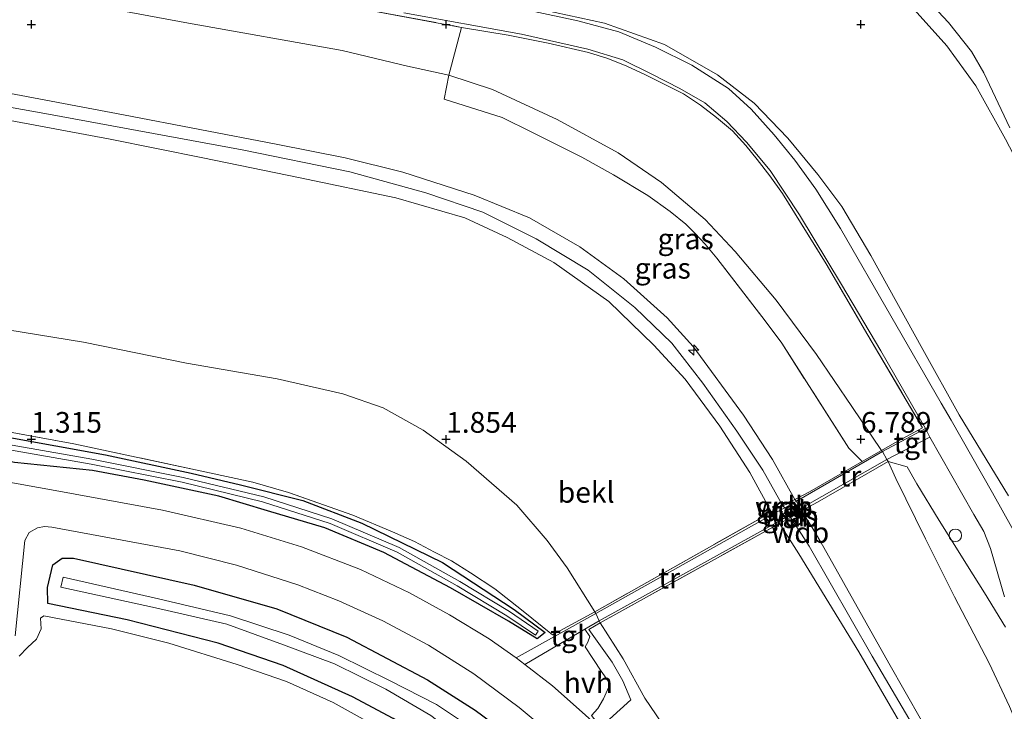
# Model space of a CAD drawing. Units: metres. Extents: x 30000 to 40000, y 375000 to 381250.
# Drawn here: x 36549 to 36667, y 377067 to 377151 of the extents above; entities that cross this region are included whole.
import ezdxf
from ezdxf.enums import TextEntityAlignment as Align

# ---------------------------------------------------------------- set-up
doc = ezdxf.new("R2010")
doc.units = ezdxf.units.M
doc.linetypes.add('IE-TERREINAFSCHEIDING', pattern=[10, 8, -2])
doc.layers.get('0').update_dxf_attribs({"lineweight": 25})
for name, color, linetype, lineweight in [('B-ME-AL-OVERIG-S-B1', 7, 'Continuous', 18), ('B-ME-GW-KRUINLIJN-L-B1', 93, 'Continuous', 18), ('B-ME-GW-TEENLIJN-L-B1', 93, 'Continuous', 18), ('B-ME-IE-GRASLAND-GV-B6', 93, 'Continuous', 18), ('B-ME-IE-GRONDWERKLIJN-GROND_INGERICHT-GV-B6', 253, 'Continuous', 18), ('B-ME-IE-GRONDWERKLIJN-GROND_NIETINGERICHT-GV-B6', 253, 'Continuous', 18), ('B-ME-IE-INRICHTINGSELEMENT-S-B1', 253, 'Continuous', 18), ('B-ME-IE-TERREINAFSCHEIDING-DOORGANG-L-B1', 8, 'IE-TERREINAFSCHEIDING-KUNSTMATIG-OPEN', 18), ('B-ME-IE-TERREINAFSCHEIDING-RASTERHEKWERK-L-B1', 8, 'IE-TERREINAFSCHEIDING', 18), ('B-ME-OB-BEKLEDING-GV-B6', 253, 'Continuous', 18), ('B-ME-OG-BEBOUWING-GV-B6', 173, 'Continuous', 18), ('B-ME-OG-WATER-GV-B6', 153, 'Continuous', 18), ('B-ME-VH-VERH_SOORT-BITUMEN-GV-B6', 8, 'IE-TERREINAFSCHEIDING-NATUURLIJK-HOUTWAL', 18), ('B-ME-VH-VERH_SOORT-HALF_VERHARDING-GV-B6', 8, 'IE-TERREINAFSCHEIDING-NATUURLIJK-HOUTWAL', 18), ('B-ME-VH-VERH_SOORT-TEGELS-GV-B6', 8, 'Continuous', 18)]:
    doc.layers.add(name, color=color, linetype=linetype, lineweight=lineweight)
doc.layers.add('B-ME-GW-HOOGTEPUNT-S-B1', color=10, linetype='Continuous')
doc.layers.add('B-ME-GW-INSTEEKWATERGANG-L-B1', color=10, linetype='Continuous')
doc.styles.add('NLCS-ISO', font='NLCS-ISO.TTF')
doc.linetypes.add('IE-TERREINAFSCHEIDING-KUNSTMATIG-OPEN', pattern='A,7,-1.5,[67,NLCS.SHX,S=0.75,R=0,X=0,Y=0],-1.5', length=10)
doc.linetypes.add('IE-TERREINAFSCHEIDING-NATUURLIJK-HOUTWAL', pattern='A,7,-1.5,[67,NLCS.SHX,S=0.75,R=45,X=0,Y=0],-1.5,7,-1.5,[70,NLCS.SHX,S=0.75,R=0,X=0,Y=0],-1.5', length=20)

# ---------------------------------------------------------------- blocks, each defined once
blk = doc.blocks.new('hecto')
for p, q in [((0, 0.625), (-0.625, 0)), ((0, -0.625), (0, 0.625)), ((-0.625, 0), (0.625, 0)), ((0.625, 0), (0, -0.625))]:
    blk.add_line(p, q)
blk = doc.blocks.new('hoogtepunt')
for p, q in [((-0.5, 0), (0.5, 0)), ((0, 0.5), (0, -0.5))]:
    blk.add_line(p, q)
blk = doc.blocks.new('dtb')
blk.add_circle((0, 0), 0.75)

msp = doc.modelspace()

# ---------------------------------------------------------------- linework, layer by layer
at = {"layer": 'B-ME-GW-INSTEEKWATERGANG-L-B1'}
for points in [[(36380.975, 377130.658, 1.547), (36406.258, 377125.906, 1.535), (36430.639, 377121.555, 1.507), (36447.029, 377118.649, 1.491), (36470.794, 377114.195, 1.487), (36489.435, 377110.834, 1.487), (36509.804, 377106.91, 1.527), (36529.824, 377103.385, 1.507), (36558.935, 377098.141, 1.495), (36569.269, 377095.921, 1.515), (36575.208, 377094.506, 1.551), (36582.742, 377092.626, 1.551), (36589.833, 377089.864, 1.554), (36599.578, 377085.157, 1.558), (36608.194, 377079.468, 1.551), (36611.942, 377076.712, 1.638), (36610.973, 377075.921, 1.658)], [(36610.973, 377075.921, 1.658), (36607.533, 377078.057, 1.59), (36600.514, 377082.086, 1.606), (36592.512, 377086.356, 1.61), (36585.375, 377089.308, 1.654), (36578.459, 377091.359, 1.67), (36572.587, 377093.138, 1.674), (36563.584, 377095.068, 1.646), (36557.375, 377096.246, 1.578), (36547.95, 377097.178, 1.59), (36532.752, 377100.1, 1.558), (36519.405, 377102.378, 1.515), (36500.259, 377105.8, 1.499), (36487.411, 377108.212, 1.475), (36474.974, 377110.589, 1.499), (36461.007, 377113.101, 1.495), (36443.778, 377116.136, 1.487), (36428.69, 377119.223, 1.495), (36411.943, 377122.364, 1.487), (36396.309, 377125.059, 1.507)], [(36609.774, 377054.029, 1.551), (36604.097, 377058.957, 1.535), (36598.808, 377062.964, 1.59), (36593.639, 377066.355, 1.642), (36588.717, 377068.934, 1.75), (36580.346, 377072.737, 1.774), (36572.504, 377075.433, 1.802), (36561.54, 377078.234, 1.702), (36551.982, 377080.208, 1.63), (36551.943, 377082.136, 1.515), (36552.585, 377084.872, 1.383), (36553.701, 377085.662, 1.347), (36555.061, 377085.648, 1.347), (36569.648, 377082.395, 1.363), (36579.614, 377079.544, 1.351), (36588.029, 377076.134, 1.319), (36597.739, 377071.01, 1.315), (36603.514, 377067.324, 1.307), (36608.763, 377063.443, 1.287), (36612.442, 377059.935, 1.343), (36615.068, 377057.299, 1.295)]]:
    msp.add_polyline3d(points, dxfattribs=at)
at = {"layer": 'B-ME-GW-KRUINLIJN-L-B1'}
for p, q in [((36642.057, 377092.742, 10.617), (36642.259, 377092.533, 10.666)), ((36639.25, 377091.22, 10.618), (36639.459, 377091.023, 10.706)), ((36640.614, 377091.966, 10.694), (36640.826, 377091.735, 10.746)), ((36642.691, 377091.63, 10.738), (36642.865, 377091.364, 10.724)), ((36640.067, 377090.065, 10.698), (36640.209, 377089.844, 10.694)), ((36640.209, 377089.844, 10.694), (36642.545, 377086.205, 10.639)), ((36641.353, 377090.832, 10.717), (36641.529, 377090.566, 10.718))]:
    msp.add_line(p, q, dxfattribs=at)
for points in [[(36304.473, 377208.734, 5.985), (36323.029, 377205.357, 6.03), (36352.57, 377199.749, 6.034), (36379.549, 377194.953, 6.026), (36404.889, 377190.328, 6.022), (36430.31, 377185.561, 6.018), (36457.522, 377180.676, 6.014), (36486.952, 377175.231, 5.998), (36521.837, 377169.064, 5.958), (36551.017, 377163.991, 5.906), (36581.926, 377158.066, 5.902), (36604.086, 377153.704, 5.902), (36609.151, 377152.517, 5.902), (36611.662, 377151.76, 5.93), (36619.093, 377150.175, 5.942), (36626.331, 377147.597, 5.946), (36632.722, 377143.934, 5.942), (36637.145, 377140.524, 5.922), (36641.192, 377136.288, 5.902), (36644.833, 377131.919, 5.87), (36647.711, 377128.051, 5.866), (36651.197, 377122.149, 5.858), (36657.459, 377110.825, 5.89), (36661.84, 377102.924, 5.858)], [(36396.125, 377168.886, 10.734), (36411.959, 377166.114, 10.758), (36428.655, 377162.974, 10.742), (36439.504, 377161.421, 10.734), (36454.152, 377158.461, 10.722), (36469.935, 377155.627, 10.702), (36487.481, 377152.368, 10.714), (36504.527, 377149.478, 10.714), (36519.083, 377146.802, 10.706), (36533.552, 377144.144, 10.746), (36542.992, 377142.522, 10.746), (36561.1, 377139.117, 10.706), (36579.51, 377135.583, 10.722), (36587.837, 377133.906, 10.722), (36594.78, 377132.192, 10.714), (36603.404, 377129.417, 10.71), (36610.037, 377126.69, 10.686), (36616.122, 377123.196, 10.682), (36621.441, 377119.357, 10.682), (36626.673, 377114.638, 10.682), (36629.794, 377111.177, 10.682), (36635.874, 377102.922, 10.674), (36639.347, 377097.549, 10.63), (36642.057, 377092.742, 10.617)], [(36394.342, 377167.735, 10.795), (36410.531, 377164.818, 10.811), (36427.573, 377161.774, 10.819), (36444.754, 377158.678, 10.823), (36463.582, 377155.042, 10.815), (36484.647, 377151.197, 10.795), (36506.358, 377147.468, 10.791), (36526.698, 377143.717, 10.799), (36552.053, 377139.182, 10.799), (36575.428, 377134.889, 10.807), (36588.411, 377132.223, 10.799), (36597.558, 377129.705, 10.799), (36604.414, 377127.383, 10.795), (36610.842, 377124.176, 10.759), (36617.139, 377120.362, 10.799), (36622.754, 377115.869, 10.799), (36627.234, 377111.575, 10.803), (36630.963, 377106.761, 10.771), (36635.044, 377100.96, 10.759), (36638.187, 377096.254, 10.751), (36640.614, 377091.966, 10.694)], [(36473.01, 377151.732, 10.695), (36489.271, 377148.589, 10.655), (36506.867, 377145.873, 10.679), (36522.215, 377142.852, 10.719), (36534.712, 377140.687, 10.735), (36545.036, 377138.874, 10.715), (36559.482, 377136.189, 10.715), (36570.682, 377133.939, 10.707), (36582.419, 377131.522, 10.703), (36593.942, 377129.092, 10.687), (36602.246, 377126.678, 10.675), (36607.358, 377124.317, 10.679), (36612.978, 377121.29, 10.711), (36619.621, 377116.619, 10.747), (36625.03, 377111.353, 10.771), (36628.826, 377107.239, 10.751), (36633.02, 377101.563, 10.711), (36636.637, 377096.008, 10.667), (36639.25, 377091.22, 10.618)], [(36661.84, 377102.924, 5.858), (36667.802, 377093.162, 5.83)], [(36642.865, 377091.364, 10.724), (36644.027, 377089.581, 10.634), (36645.191, 377087.579, 10.598)], [(36641.529, 377090.566, 10.718), (36642.849, 377088.566, 10.719), (36643.763, 377087.131, 10.719)], [(36678.954, 377030.173, 9.643), (36678.026, 377030.855, 9.735), (36675.909, 377033.999, 9.904), (36672.408, 377039.707, 9.977), (36668.043, 377047.149, 10.097), (36664.118, 377054.186, 10.198), (36659.273, 377062.659, 10.262), (36653.365, 377073.024, 10.379), (36645.191, 377087.579, 10.598)], [(36643.763, 377087.131, 10.719), (36651.368, 377073.843, 10.451), (36660.712, 377057.928, 10.278), (36670.014, 377041.631, 10.029), (36677.289, 377029.662, 9.804), (36679.743, 377025.677, 9.808)], [(36642.545, 377086.205, 10.639), (36649.749, 377074.362, 10.528), (36659.468, 377057.608, 10.335), (36666.376, 377045.694, 10.133), (36673.009, 377034.144, 9.9), (36677.612, 377026.295, 9.788), (36680.285, 377022.01, 9.784), (36682.885, 377016.518, 9.53), (36685.933, 377009.025, 8.951), (36689.3, 377000.454, 8.279), (36693.561, 376989.841, 7.523), (36698.471, 376976.905, 6.437), (36703.983, 376963.009, 5.408), (36709.365, 376949.663, 4.366), (36714.293, 376937.04, 3.513), (36717.852, 376928.15, 2.697), (36720.804, 376921.093, 2.166), (36722.086, 376917.374, 1.88), (36723.416, 376912.965, 1.502)]]:
    msp.add_polyline3d(points, dxfattribs=at)
at = {"layer": 'B-ME-GW-TEENLIJN-L-B1'}
for p, q in [((36652.476, 377098.663, 6.473), (36652.599, 377098.51, 6.425)), ((36653.132, 377097.575, 6.425), (36653.311, 377097.334, 6.39)), ((36653.311, 377097.334, 6.39), (36654.201, 377095.282, 6.45)), ((36617.923, 377079.205, 1.673), (36618.065, 377079.01, 1.609)), ((36618.451, 377078.097, 1.593), (36618.564, 377077.877, 1.596))]:
    msp.add_line(p, q, dxfattribs=at)
for points in [[(36300.772, 377198.816, 6.631), (36319.267, 377195.429, 6.68), (36337.204, 377192.571, 6.68), (36356.105, 377189.281, 6.684), (36373.71, 377186.017, 6.672), (36391.679, 377182.805, 6.672), (36407.79, 377179.854, 6.668), (36423.473, 377177.118, 6.66), (36441.19, 377173.306, 6.668), (36457.975, 377170.383, 6.672), (36474.255, 377167.343, 6.668), (36490.207, 377164.951, 6.648), (36505.017, 377162.291, 6.64), (36518.289, 377159.765, 6.624), (36533.984, 377156.643, 6.624), (36551.341, 377153.444, 6.604), (36568.946, 377150.174, 6.596), (36587.481, 377146.869, 6.596), (36595.333, 377144.966, 6.596), (36600.325, 377143.901, 6.652)], [(36656.445, 377151.788, -0.294), (36660.364, 377147.44, -0.342), (36663.882, 377142.595, -0.354), (36667.428, 377136.185, -0.442), (36672.676, 377126.15, -0.418), (36677.705, 377116.987, -0.366)], [(36600.325, 377143.901, 6.652), (36605.61, 377142.141, 6.64), (36613.396, 377138.545, 6.616), (36620.758, 377134.531, 6.608), (36625.978, 377130.959, 6.636), (36631.252, 377126.478, 6.628), (36634.842, 377122.619, 6.632), (36639.803, 377116.748, 6.624), (36644.642, 377110.197, 6.564), (36648.923, 377103.941, 6.54), (36652.476, 377098.663, 6.473)], [(36392.501, 377141.661, 2.097), (36407.176, 377139.327, 2.089), (36422.187, 377136.597, 2.089), (36437.095, 377133.833, 2.065), (36455.478, 377130.405, 2.053), (36468.002, 377128.205, 2.041), (36486.923, 377124.928, 2.029), (36505.729, 377120.897, 1.926), (36522.125, 377117.624, 1.934), (36539.729, 377114.391, 1.918), (36556.301, 377111.706, 1.926), (36568.709, 377109.189, 1.814), (36579.625, 377107.297, 1.834), (36587.54, 377105.474, 1.826), (36592.401, 377103.77, 1.83), (36597.226, 377101.096, 1.866), (36602.411, 377097.345, 1.834), (36608.533, 377092.056, 1.798), (36612.181, 377087.779, 1.79), (36614.612, 377084.499, 1.766), (36617.923, 377079.205, 1.673)], [(36654.201, 377095.282, 6.45), (36657.803, 377087.999, 6.502), (36661.308, 377081.009, 6.594), (36665.463, 377072.992, 6.586), (36667.925, 377067.776, 6.586), (36669.946, 377063.008, 6.759), (36671.79, 377058.093, 7.125), (36673.537, 377052.586, 7.563), (36675.334, 377046.204, 8.131), (36677.426, 377038.383, 8.766), (36678.744, 377032.795, 9.293), (36678.954, 377030.173, 9.643)], [(36618.564, 377077.877, 1.596), (36621.357, 377073.546, 1.638), (36623.969, 377068.775, 1.646)], [(36723.416, 376912.965, 1.502), (36722.925, 376913.384, 1.466), (36718.045, 376921.079, 1.446), (36711.708, 376931.073, 1.518), (36705.839, 376940.008, 1.563), (36700.261, 376949.208, 1.534), (36694.356, 376958.166, 1.526), (36686.688, 376969.56, 1.526), (36677.222, 376984.801, 1.555), (36669.098, 376997.006, 1.571), (36660.159, 377010.429, 1.555), (36651.14, 377024.906, 1.55), (36644.187, 377036.483, 1.567), (36637.001, 377048.262, 1.559), (36631.719, 377057.359, 1.615), (36627.472, 377063.652, 1.643), (36623.969, 377068.775, 1.646)]]:
    msp.add_polyline3d(points, dxfattribs=at)
at = {"layer": 'B-ME-IE-GRASLAND-GV-B6'}
for points in [[(36594.923, 377151.386, 6.141), (36609.082, 377148.812, 6.062), (36617.108, 377147.004, 6.066), (36621.327, 377145.723, 6.07), (36624.791, 377144.027, 6.066), (36628.18, 377142.3, 6.062), (36631.178, 377140.534, 6.03), (36633.837, 377138.305, 6.002), (36636.216, 377135.831, 6.034), (36639.09, 377132.393, 6.078), (36642.599, 377127.069, 6.114), (36647.669, 377118.641, 6.038), (36652.405, 377110.642, 6.014), (36657.79, 377101.296, 6.006), (36652.599, 377098.51, 6.425), (36652.476, 377098.663, 6.473), (36654.111, 377099.565, 6.333), (36657.444, 377101.379, 6.038), (36650.861, 377112.534, 6.026), (36645.803, 377121.162, 6.054), (36640.571, 377129.631, 6.05), (36639.031, 377131.749, 6.05), (36637.516, 377133.705, 6.046), (36636.127, 377135.398, 6.046), (36634.533, 377137.179, 6.054), (36632.616, 377138.799, 6.054), (36630.673, 377140.282, 6.074), (36628.615, 377141.648, 6.078), (36626.36, 377142.775, 6.074), (36624.052, 377143.924, 6.074), (36621.802, 377144.974, 6.082), (36619.484, 377145.88, 6.082), (36617.167, 377146.625, 6.094), (36612.298, 377147.759, 6.141), (36607.471, 377148.71, 6.173), (36601.842, 377149.651, 6.289), (36551.58, 377159.03, 6.309)], [(36601.842, 377149.651, 6.289), (36607.471, 377148.71, 6.173), (36612.298, 377147.759, 6.141), (36617.167, 377146.625, 6.094), (36619.484, 377145.88, 6.082), (36621.802, 377144.974, 6.082), (36624.052, 377143.924, 6.074), (36626.36, 377142.775, 6.074), (36628.615, 377141.648, 6.078), (36630.673, 377140.282, 6.074), (36632.616, 377138.799, 6.054), (36634.533, 377137.179, 6.054), (36636.127, 377135.398, 6.046), (36637.516, 377133.705, 6.046), (36639.031, 377131.749, 6.05), (36640.571, 377129.631, 6.05), (36645.803, 377121.162, 6.054), (36650.861, 377112.534, 6.026), (36657.444, 377101.379, 6.038), (36654.111, 377099.565, 6.333), (36652.476, 377098.663, 6.473), (36648.923, 377103.941, 6.54), (36644.642, 377110.197, 6.564), (36639.803, 377116.748, 6.624), (36634.842, 377122.619, 6.632), (36631.252, 377126.478, 6.628), (36625.978, 377130.959, 6.636), (36620.758, 377134.531, 6.608), (36613.396, 377138.545, 6.616), (36605.61, 377142.141, 6.64), (36600.325, 377143.901, 6.652), (36601.842, 377149.651, 6.289)], [(36600.325, 377143.901, 6.652), (36605.61, 377142.141, 6.64), (36613.396, 377138.545, 6.616), (36620.758, 377134.531, 6.608), (36625.978, 377130.959, 6.636), (36631.252, 377126.478, 6.628), (36634.842, 377122.619, 6.632), (36639.803, 377116.748, 6.624), (36644.642, 377110.197, 6.564), (36648.923, 377103.941, 6.54), (36652.476, 377098.663, 6.473), (36650.162, 377097.324, 7.469), (36648.559, 377098.916, 7.809), (36640.463, 377111.574, 7.773), (36638.469, 377114.26, 7.821), (36632.641, 377121.832, 7.666), (36631.22, 377123.501, 7.59), (36630.03, 377124.818, 7.562), (36628.909, 377125.912, 7.558), (36627.005, 377127.458, 7.602), (36624.305, 377129.389, 7.642), (36620.201, 377131.884, 7.674), (36616.378, 377134.02, 7.666), (36610.33, 377137.007, 7.686), (36606.766, 377138.795, 7.67), (36599.773, 377140.982, 7.61), (36600.325, 377143.901, 6.652)], [(36607.533, 377078.057, 1.59), (36610.973, 377075.921, 1.658), (36611.942, 377076.712, 1.638), (36608.194, 377079.468, 1.551), (36599.578, 377085.157, 1.558), (36589.833, 377089.864, 1.554), (36582.742, 377092.626, 1.551), (36575.208, 377094.506, 1.551), (36569.269, 377095.921, 1.515), (36558.935, 377098.141, 1.495), (36529.824, 377103.385, 1.507), (36509.804, 377106.91, 1.527), (36489.435, 377110.834, 1.487), (36470.794, 377114.195, 1.487), (36447.029, 377118.649, 1.491), (36430.639, 377121.555, 1.507), (36406.258, 377125.906, 1.535), (36380.975, 377130.658, 1.547)], [(36396.309, 377125.059, 1.507), (36411.943, 377122.364, 1.487), (36428.69, 377119.223, 1.495), (36443.778, 377116.136, 1.487), (36461.007, 377113.101, 1.495), (36474.974, 377110.589, 1.499), (36487.411, 377108.212, 1.475), (36500.259, 377105.8, 1.499), (36519.405, 377102.378, 1.515), (36532.752, 377100.1, 1.558), (36547.95, 377097.178, 1.59), (36557.375, 377096.246, 1.578), (36563.584, 377095.068, 1.646), (36572.587, 377093.138, 1.674), (36578.459, 377091.359, 1.67), (36585.375, 377089.308, 1.654), (36592.512, 377086.356, 1.61), (36600.514, 377082.086, 1.606), (36607.533, 377078.057, 1.59)], [(36517.823, 377106.283, 1.665), (36555.119, 377099.451, 1.593), (36570.909, 377096.072, 1.653), (36576.715, 377094.832, 1.649), (36581.015, 377093.599, 1.649), (36588.776, 377090.833, 1.649), (36593.537, 377088.843, 1.657), (36596.211, 377087.661, 1.653), (36598.606, 377086.393, 1.633), (36600.633, 377085.35, 1.633), (36602.945, 377083.902, 1.617), (36605.857, 377081.981, 1.593), (36609.081, 377079.454, 1.593), (36612.838, 377076.44, 1.601), (36617.923, 377079.205, 1.673), (36618.065, 377079.01, 1.609), (36608.466, 377073.663, 1.769), (36605.198, 377075.939, 1.674), (36600.431, 377078.828, 1.666), (36595.592, 377081.494, 1.678), (36589.699, 377084.293, 1.73), (36582.564, 377087.02, 1.758), (36575.265, 377089.282, 1.766), (36565.792, 377091.442, 1.73), (36552.853, 377093.835, 1.598), (36533.401, 377097.307, 1.535)], [(36529.824, 377103.385, 1.507), (36558.935, 377098.141, 1.495), (36569.269, 377095.921, 1.515), (36575.208, 377094.506, 1.551), (36582.742, 377092.626, 1.551), (36589.833, 377089.864, 1.554), (36599.578, 377085.157, 1.558), (36608.194, 377079.468, 1.551), (36611.942, 377076.712, 1.638), (36610.973, 377075.921, 1.658), (36607.533, 377078.057, 1.59), (36600.514, 377082.086, 1.606), (36592.512, 377086.356, 1.61), (36585.375, 377089.308, 1.654), (36578.459, 377091.359, 1.67), (36572.587, 377093.138, 1.674), (36563.584, 377095.068, 1.646), (36557.375, 377096.246, 1.578), (36547.95, 377097.178, 1.59)], [(36535.628, 377100.788, 0.521), (36557.196, 377097.004, 0.521), (36568.167, 377094.816, 0.521), (36577.852, 377092.461, 0.525), (36586.017, 377089.832, 0.525), (36594.087, 377086.397, 0.525), (36601.337, 377082.343, 0.525), (36607.305, 377078.708, 0.529), (36610.778, 377076.383, 0.529), (36611.114, 377076.883, 0.529), (36607.629, 377079.216, 0.529), (36601.641, 377082.864, 0.525), (36594.353, 377086.939, 0.525), (36586.228, 377090.398, 0.525), (36578.016, 377093.042, 0.525), (36568.298, 377095.404, 0.521), (36557.307, 377097.596, 0.521), (36535.734, 377101.381, 0.521)], [(36667.426, 377077.358, 6.196), (36664.917, 377081.472, 6.345), (36663.544, 377083.658, 6.389), (36659.431, 377090.199, 6.401), (36656.746, 377094.631, 6.385), (36655.598, 377096.692, 6.35), (36653.311, 377097.334, 6.39), (36653.132, 377097.575, 6.425), (36658.315, 377100.245, 5.994)], [(36658.315, 377100.245, 5.994), (36663.62, 377090.941, 5.991), (36664.835, 377088.884, 5.971), (36665.617, 377086.84, 5.967), (36667.305, 377081, 5.963)], [(36642.057, 377092.742, 10.617), (36643.793, 377093.641, 10.211), (36650.162, 377097.324, 7.469), (36652.476, 377098.663, 6.473), (36652.599, 377098.51, 6.425), (36642.259, 377092.533, 10.666), (36642.057, 377092.742, 10.617)], [(36642.865, 377091.364, 10.724), (36642.691, 377091.63, 10.738), (36653.132, 377097.575, 6.425), (36653.311, 377097.334, 6.39), (36644.771, 377092.427, 10.029), (36642.865, 377091.364, 10.724)], [(36642.057, 377092.742, 10.617), (36642.259, 377092.533, 10.666), (36640.826, 377091.735, 10.746), (36639.459, 377091.023, 10.706), (36639.25, 377091.22, 10.618), (36639.43, 377091.321, 10.694), (36640.614, 377091.966, 10.694), (36641.73, 377092.573, 10.694), (36642.057, 377092.742, 10.617)], [(36618.065, 377079.01, 1.609), (36617.923, 377079.205, 1.673), (36639.25, 377091.22, 10.618), (36639.459, 377091.023, 10.706), (36618.065, 377079.01, 1.609)], [(36640.209, 377089.844, 10.694), (36640.067, 377090.065, 10.698), (36641.353, 377090.832, 10.717), (36642.691, 377091.63, 10.738), (36642.865, 377091.364, 10.724), (36641.529, 377090.566, 10.718), (36640.209, 377089.844, 10.694)], [(36618.564, 377077.877, 1.596), (36618.451, 377078.097, 1.593), (36640.067, 377090.065, 10.698), (36640.209, 377089.844, 10.694), (36618.564, 377077.877, 1.596)], [(36548.049, 377076.286, 1.503), (36549.196, 377087.78, 1.435), (36549.721, 377088.742, 1.447), (36550.752, 377089.324, 1.499), (36551.601, 377089.496, 1.515), (36552.459, 377089.41, 1.523), (36567.882, 377086.555, 1.594)], [(36567.882, 377086.555, 1.594), (36574.725, 377084.832, 1.598), (36582.121, 377082.442, 1.594), (36587.063, 377080.514, 1.59), (36592.365, 377078.099, 1.586), (36597.899, 377075.177, 1.547), (36603.351, 377071.731, 1.503), (36608.801, 377067.671, 1.527), (36612.64, 377064.473, 1.582), (36615.357, 377062.027, 1.606), (36617.642, 377059.781, 1.594), (36622.022, 377054.988, 1.555), (36624.584, 377051.954, 1.506), (36627.519, 377048.063, 1.494), (36631.991, 377041.512, 1.595), (36639.474, 377030.023, 1.534), (36647.337, 377017.5, 1.53), (36654.057, 377006.905, 1.506), (36662.536, 376993.466, 1.502), (36670.073, 376981.251, 1.494)], [(36669.884, 376976.268, 1.422), (36660.183, 376991.143, 1.374), (36650.434, 377005.569, 1.374), (36644.11, 377016.112, 1.374), (36637.109, 377027.029, 1.325), (36626.577, 377042.711, 1.297), (36623.003, 377048.187, 1.297), (36619.129, 377053.041, 1.317), (36615.068, 377057.299, 1.295), (36612.442, 377059.935, 1.343), (36608.763, 377063.443, 1.287), (36603.514, 377067.324, 1.307), (36597.739, 377071.01, 1.315), (36588.029, 377076.134, 1.319), (36579.614, 377079.544, 1.351), (36569.648, 377082.395, 1.363), (36555.061, 377085.648, 1.347), (36553.701, 377085.662, 1.347), (36552.585, 377084.872, 1.383), (36551.943, 377082.136, 1.515), (36551.982, 377080.208, 1.63)], [(36593.639, 377066.355, 1.642), (36588.717, 377068.934, 1.75), (36580.346, 377072.737, 1.774), (36572.504, 377075.433, 1.802), (36561.54, 377078.234, 1.702), (36551.982, 377080.208, 1.63), (36551.943, 377082.136, 1.515), (36552.585, 377084.872, 1.383), (36553.701, 377085.662, 1.347), (36555.061, 377085.648, 1.347), (36569.648, 377082.395, 1.363), (36579.614, 377079.544, 1.351), (36588.029, 377076.134, 1.319), (36597.739, 377071.01, 1.315), (36603.514, 377067.324, 1.307), (36608.763, 377063.443, 1.287)], [(36553.835, 377083.377, 0.122), (36553.556, 377082.164, 0.122), (36564.952, 377079.677, 0.122), (36573.578, 377077.71, 0.122), (36580.413, 377075.222, 0.122), (36586.536, 377072.916, 0.122), (36592.734, 377069.871, 0.122), (36598.178, 377066.71, 0.122), (36602.657, 377063.246, 0.122), (36606.198, 377060.223, 0.122), (36613.355, 377053.57, 0.118), (36615.737, 377050.979, 0.119), (36618.129, 377048.1, 0.119), (36620.231, 377045.099, 0.119), (36621.673, 377042.974, 0.119), (36634.396, 377023.573, 0.119), (36642.803, 377010.281, 0.119), (36656.13, 376988.838, 0.119), (36669.567, 376967.564, 0.046)], [(36671.045, 376968.496, 0.046), (36657.537, 376989.852, 0.119), (36644.083, 377011.057, 0.119), (36635.548, 377024.269, 0.119), (36623.005, 377043.782, 0.119), (36621.573, 377046.066, 0.119), (36619.314, 377049.068, 0.119), (36616.902, 377051.987, 0.119), (36614.545, 377054.568, 0.118), (36607.442, 377061.578, 0.122), (36603.77, 377064.712, 0.122), (36598.826, 377068.034, 0.122), (36593.264, 377070.882, 0.122), (36587.06, 377073.937, 0.122), (36581.091, 377076.396, 0.122), (36573.992, 377078.717, 0.122), (36565.342, 377080.776, 0.122), (36553.835, 377083.377, 0.122)], [(36551.982, 377080.208, 1.63), (36561.54, 377078.234, 1.702), (36572.504, 377075.433, 1.802), (36580.346, 377072.737, 1.774), (36588.717, 377068.934, 1.75), (36593.639, 377066.355, 1.642), (36598.808, 377062.964, 1.59), (36604.097, 377058.957, 1.535), (36609.774, 377054.029, 1.551), (36612.03, 377051.5, 1.546), (36615.226, 377047.77, 1.542), (36618.732, 377043.202, 1.542), (36624.267, 377034.868, 1.542), (36630.381, 377025.445, 1.546), (36637.582, 377014.109, 1.546), (36644.249, 377003.441, 1.55), (36651.984, 376990.906, 1.559), (36658.807, 376979.977, 1.546), (36666.334, 376967.881, 1.514), (36675.347, 376953.75, 1.53)], [(36633.639, 377018.085, 1.478), (36622.498, 377035.066, 1.45), (36617.88, 377041.998, 1.474), (36614.671, 377046.173, 1.482), (36611.812, 377049.584, 1.478), (36608.6, 377052.742, 1.483), (36605.214, 377055.9, 1.483), (36601.296, 377058.983, 1.515), (36596.098, 377062.531, 1.586), (36591.453, 377065.451, 1.678), (36586.4, 377068.273, 1.738), (36580.747, 377070.783, 1.83), (36574.799, 377072.828, 1.858), (36566.581, 377075.418, 1.746), (36559.678, 377077.129, 1.642), (36551.493, 377078.705, 1.554), (36551.084, 377078.449, 1.554), (36551.164, 377077.132, 1.554), (36550.617, 377075.911, 1.562), (36549.539, 377074.89, 1.574), (36548.538, 377073.833, 1.59)], [(36617.546, 377066.69, 1.662), (36618.296, 377067.55, 1.626), (36618.965, 377068.715, 1.582), (36619.627, 377070.165, 1.554), (36619.565, 377070.806, 1.554), (36618.701, 377072.039, 1.594), (36616.783, 377074.983, 1.626), (36617.075, 377075.527, 1.622), (36617.317, 377076.225, 1.614), (36616.747, 377077.098, 1.624), (36618.451, 377078.097, 1.593), (36618.564, 377077.877, 1.596), (36617.211, 377077.085, 1.562), (36620.008, 377073.117, 1.682), (36621.291, 377070.878, 1.714), (36622.292, 377068.603, 1.722), (36619.719, 377066.256, 1.762)]]:
    msp.add_polyline3d(points, dxfattribs=at)
at = {"layer": 'B-ME-IE-GRONDWERKLIJN-GROND_INGERICHT-GV-B6'}
for points in [[(36357.914, 377194.424, 6.313), (36405.589, 377185.63, 6.333), (36453.518, 377176.824, 6.333), (36501.172, 377168.238, 6.321), (36551.58, 377159.03, 6.309), (36601.842, 377149.651, 6.289), (36600.325, 377143.901, 6.652), (36595.333, 377144.966, 6.596), (36587.481, 377146.869, 6.596), (36568.946, 377150.174, 6.596), (36551.341, 377153.444, 6.604), (36533.984, 377156.643, 6.624), (36518.289, 377159.765, 6.624), (36505.017, 377162.291, 6.64), (36490.207, 377164.951, 6.648), (36474.255, 377167.343, 6.668), (36457.975, 377170.383, 6.672), (36441.19, 377173.306, 6.668), (36423.473, 377177.118, 6.66), (36407.79, 377179.854, 6.668), (36391.679, 377182.805, 6.672)], [(36551.341, 377153.444, 6.604), (36568.946, 377150.174, 6.596), (36587.481, 377146.869, 6.596), (36595.333, 377144.966, 6.596), (36600.325, 377143.901, 6.652), (36599.773, 377140.982, 7.61), (36606.766, 377138.795, 7.67), (36610.33, 377137.007, 7.686), (36616.378, 377134.02, 7.666), (36620.201, 377131.884, 7.674), (36624.305, 377129.389, 7.642), (36627.005, 377127.458, 7.602), (36628.909, 377125.912, 7.558), (36630.03, 377124.818, 7.562), (36631.22, 377123.501, 7.59), (36632.641, 377121.832, 7.666), (36638.469, 377114.26, 7.821), (36640.463, 377111.574, 7.773), (36648.559, 377098.916, 7.809), (36650.162, 377097.324, 7.469), (36643.793, 377093.641, 10.211), (36642.057, 377092.742, 10.617), (36639.347, 377097.549, 10.63), (36635.874, 377102.922, 10.674), (36629.794, 377111.177, 10.682), (36626.673, 377114.638, 10.682), (36621.441, 377119.357, 10.682), (36616.122, 377123.196, 10.682), (36610.037, 377126.69, 10.686), (36603.404, 377129.417, 10.71), (36594.78, 377132.192, 10.714), (36587.837, 377133.906, 10.722), (36579.51, 377135.583, 10.722), (36561.1, 377139.117, 10.706), (36542.992, 377142.522, 10.746)], [(36542.992, 377142.522, 10.746), (36561.1, 377139.117, 10.706), (36579.51, 377135.583, 10.722), (36587.837, 377133.906, 10.722), (36594.78, 377132.192, 10.714), (36603.404, 377129.417, 10.71), (36610.037, 377126.69, 10.686), (36616.122, 377123.196, 10.682), (36621.441, 377119.357, 10.682), (36626.673, 377114.638, 10.682), (36629.794, 377111.177, 10.682), (36635.874, 377102.922, 10.674), (36639.347, 377097.549, 10.63), (36642.057, 377092.742, 10.617), (36641.73, 377092.573, 10.694), (36640.614, 377091.966, 10.694), (36639.43, 377091.321, 10.694), (36639.25, 377091.22, 10.618), (36636.637, 377096.008, 10.667), (36633.02, 377101.563, 10.711), (36628.826, 377107.239, 10.751), (36625.03, 377111.353, 10.771), (36619.621, 377116.619, 10.747), (36612.978, 377121.29, 10.711), (36607.358, 377124.317, 10.679), (36602.246, 377126.678, 10.675), (36593.942, 377129.092, 10.687), (36582.419, 377131.522, 10.703), (36570.682, 377133.939, 10.707), (36559.482, 377136.189, 10.715), (36545.036, 377138.874, 10.715)], [(36545.036, 377138.874, 10.715), (36559.482, 377136.189, 10.715), (36570.682, 377133.939, 10.707), (36582.419, 377131.522, 10.703), (36593.942, 377129.092, 10.687), (36602.246, 377126.678, 10.675), (36607.358, 377124.317, 10.679), (36612.978, 377121.29, 10.711), (36619.621, 377116.619, 10.747), (36625.03, 377111.353, 10.771), (36628.826, 377107.239, 10.751), (36633.02, 377101.563, 10.711), (36636.637, 377096.008, 10.667), (36639.25, 377091.22, 10.618), (36617.923, 377079.205, 1.673), (36614.612, 377084.499, 1.766), (36612.181, 377087.779, 1.79), (36608.533, 377092.056, 1.798), (36602.411, 377097.345, 1.834), (36597.226, 377101.096, 1.866), (36592.401, 377103.77, 1.83), (36587.54, 377105.474, 1.826), (36579.625, 377107.297, 1.834), (36568.709, 377109.189, 1.814), (36556.301, 377111.706, 1.926), (36539.729, 377114.391, 1.918)], [(36539.729, 377114.391, 1.918), (36556.301, 377111.706, 1.926), (36568.709, 377109.189, 1.814), (36579.625, 377107.297, 1.834), (36587.54, 377105.474, 1.826), (36592.401, 377103.77, 1.83), (36597.226, 377101.096, 1.866), (36602.411, 377097.345, 1.834), (36608.533, 377092.056, 1.798), (36612.181, 377087.779, 1.79), (36614.612, 377084.499, 1.766), (36617.923, 377079.205, 1.673), (36612.838, 377076.44, 1.601), (36609.081, 377079.454, 1.593), (36605.857, 377081.981, 1.593), (36602.945, 377083.902, 1.617), (36600.633, 377085.35, 1.633), (36598.606, 377086.393, 1.633), (36596.211, 377087.661, 1.653), (36593.537, 377088.843, 1.657), (36588.776, 377090.833, 1.649), (36581.015, 377093.599, 1.649), (36576.715, 377094.832, 1.649), (36570.909, 377096.072, 1.653), (36555.119, 377099.451, 1.593), (36517.823, 377106.283, 1.665)], [(36642.865, 377091.364, 10.724), (36644.771, 377092.427, 10.029), (36653.311, 377097.334, 6.39), (36654.201, 377095.282, 6.45), (36657.803, 377087.999, 6.502), (36661.308, 377081.009, 6.594), (36665.463, 377072.992, 6.586), (36667.925, 377067.776, 6.586)], [(36667.925, 377067.776, 6.586), (36665.463, 377072.992, 6.586), (36661.308, 377081.009, 6.594), (36657.803, 377087.999, 6.502), (36654.201, 377095.282, 6.45), (36653.311, 377097.334, 6.39), (36655.598, 377096.692, 6.35), (36656.746, 377094.631, 6.385), (36659.431, 377090.199, 6.401), (36663.544, 377083.658, 6.389), (36664.917, 377081.472, 6.345), (36667.426, 377077.358, 6.196)], [(36673.009, 377034.144, 9.9), (36666.376, 377045.694, 10.133), (36659.468, 377057.608, 10.335), (36649.749, 377074.362, 10.528), (36642.545, 377086.205, 10.639), (36640.209, 377089.844, 10.694), (36641.529, 377090.566, 10.718), (36642.865, 377091.364, 10.724), (36644.027, 377089.581, 10.634), (36645.191, 377087.579, 10.598), (36653.365, 377073.024, 10.379), (36659.273, 377062.659, 10.262), (36664.118, 377054.186, 10.198), (36668.043, 377047.149, 10.097)], [(36668.043, 377047.149, 10.097), (36664.118, 377054.186, 10.198), (36659.273, 377062.659, 10.262), (36653.365, 377073.024, 10.379), (36645.191, 377087.579, 10.598), (36644.027, 377089.581, 10.634), (36642.865, 377091.364, 10.724)], [(36618.564, 377077.877, 1.596), (36640.209, 377089.844, 10.694), (36642.545, 377086.205, 10.639), (36649.749, 377074.362, 10.528), (36659.468, 377057.608, 10.335), (36666.376, 377045.694, 10.133), (36673.009, 377034.144, 9.9)], [(36548.538, 377073.833, 1.59), (36549.539, 377074.89, 1.574), (36550.617, 377075.911, 1.562), (36551.164, 377077.132, 1.554), (36551.084, 377078.449, 1.554), (36551.493, 377078.705, 1.554), (36559.678, 377077.129, 1.642), (36566.581, 377075.418, 1.746), (36574.799, 377072.828, 1.858), (36580.747, 377070.783, 1.83), (36586.4, 377068.273, 1.738), (36591.453, 377065.451, 1.678), (36596.098, 377062.531, 1.586), (36601.296, 377058.983, 1.515), (36605.214, 377055.9, 1.483)], [(36651.612, 377021.16, 1.591), (36641.722, 377036.993, 1.651), (36636.827, 377044.874, 1.687), (36633.35, 377049.973, 1.667), (36630.081, 377054.493, 1.679), (36627.097, 377058.304, 1.679), (36624.994, 377060.901, 1.563), (36622.833, 377063.151, 1.651), (36621.556, 377064.422, 1.746), (36619.719, 377066.256, 1.762), (36622.292, 377068.603, 1.722), (36621.291, 377070.878, 1.714), (36620.008, 377073.117, 1.682), (36617.211, 377077.085, 1.562), (36618.564, 377077.877, 1.596), (36621.357, 377073.546, 1.638), (36623.969, 377068.775, 1.646), (36627.472, 377063.652, 1.643), (36631.719, 377057.359, 1.615), (36637.001, 377048.262, 1.559), (36644.187, 377036.483, 1.567), (36651.14, 377024.906, 1.55), (36660.159, 377010.429, 1.555)], [(36669.098, 376997.006, 1.571), (36660.159, 377010.429, 1.555), (36651.14, 377024.906, 1.55), (36644.187, 377036.483, 1.567), (36637.001, 377048.262, 1.559), (36631.719, 377057.359, 1.615), (36627.472, 377063.652, 1.643), (36623.969, 377068.775, 1.646), (36621.357, 377073.546, 1.638), (36618.564, 377077.877, 1.596)]]:
    msp.add_polyline3d(points, dxfattribs=at)
at = {"layer": 'B-ME-IE-GRONDWERKLIJN-GROND_NIETINGERICHT-GV-B6'}
msp.add_polyline3d([(36667.956, 377137.54, -0.585), (36664.813, 377144.184, -0.585), (36663.348, 377146.722, -0.569), (36660.57, 377150.226, -0.529), (36655.534, 377155.606, -0.454)], dxfattribs=at)
at = {"layer": 'B-ME-IE-TERREINAFSCHEIDING-DOORGANG-L-B1'}
msp.add_line((36622.292, 377068.603, 1.722), (36619.719, 377066.256, 1.762), dxfattribs=at)
at = {"layer": 'B-ME-IE-TERREINAFSCHEIDING-RASTERHEKWERK-L-B1'}
for p, q in [((36600.325, 377143.901, 6.652), (36601.842, 377149.651, 6.289)), ((36652.476, 377098.663, 6.473), (36650.162, 377097.324, 7.469)), ((36655.598, 377096.692, 6.35), (36653.311, 377097.334, 6.39)), ((36639.25, 377091.22, 10.618), (36617.923, 377079.205, 1.673)), ((36642.865, 377091.364, 10.724), (36641.529, 377090.566, 10.718)), ((36640.209, 377089.844, 10.694), (36618.564, 377077.877, 1.596)), ((36641.529, 377090.566, 10.718), (36640.209, 377089.844, 10.694))]:
    msp.add_line(p, q, dxfattribs=at)
for points in [[(36304.028, 377204.272, 6.257), (36337.043, 377198.181, 6.309), (36357.914, 377194.424, 6.313), (36405.589, 377185.63, 6.333), (36453.518, 377176.824, 6.333), (36501.172, 377168.238, 6.321), (36551.58, 377159.03, 6.309), (36601.842, 377149.651, 6.289)], [(36601.842, 377149.651, 6.289), (36607.471, 377148.71, 6.173), (36612.298, 377147.759, 6.141), (36617.167, 377146.625, 6.094), (36619.484, 377145.88, 6.082), (36621.802, 377144.974, 6.082), (36624.052, 377143.924, 6.074), (36626.36, 377142.775, 6.074), (36628.615, 377141.648, 6.078), (36630.673, 377140.282, 6.074), (36632.616, 377138.799, 6.054), (36634.533, 377137.179, 6.054), (36636.127, 377135.398, 6.046), (36637.516, 377133.705, 6.046), (36639.031, 377131.749, 6.05), (36640.571, 377129.631, 6.05), (36645.803, 377121.162, 6.054), (36650.861, 377112.534, 6.026), (36657.444, 377101.379, 6.038), (36654.111, 377099.565, 6.333), (36652.476, 377098.663, 6.473)], [(36617.923, 377079.205, 1.673), (36612.838, 377076.44, 1.601), (36609.081, 377079.454, 1.593), (36605.857, 377081.981, 1.593), (36602.945, 377083.902, 1.617), (36600.633, 377085.35, 1.633), (36598.606, 377086.393, 1.633), (36596.211, 377087.661, 1.653), (36593.537, 377088.843, 1.657), (36588.776, 377090.833, 1.649), (36581.015, 377093.599, 1.649), (36576.715, 377094.832, 1.649), (36570.909, 377096.072, 1.653), (36555.119, 377099.451, 1.593), (36517.823, 377106.283, 1.665), (36502.603, 377109.13, 1.641), (36475.715, 377114.144, 1.565), (36468.212, 377115.3, 1.633), (36418.646, 377124.451, 1.641), (36378.943, 377131.648, 1.585), (36349.091, 377137.253, 1.513), (36327.06, 377141.278, 1.565), (36287.697, 377148.5, 1.585)], [(36650.162, 377097.324, 7.469), (36648.559, 377098.916, 7.809), (36640.463, 377111.574, 7.773), (36638.469, 377114.26, 7.821), (36632.641, 377121.832, 7.666), (36631.22, 377123.501, 7.59), (36630.03, 377124.818, 7.562), (36628.909, 377125.912, 7.558), (36627.005, 377127.458, 7.602), (36624.305, 377129.389, 7.642), (36620.201, 377131.884, 7.674), (36616.378, 377134.02, 7.666), (36610.33, 377137.007, 7.686), (36606.766, 377138.795, 7.67), (36599.773, 377140.982, 7.61), (36600.325, 377143.901, 6.652)], [(36650.162, 377097.324, 7.469), (36643.793, 377093.641, 10.211), (36642.057, 377092.742, 10.617)], [(36653.311, 377097.334, 6.39), (36644.771, 377092.427, 10.029), (36642.865, 377091.364, 10.724)], [(36642.057, 377092.742, 10.617), (36641.73, 377092.573, 10.694), (36640.614, 377091.966, 10.694)], [(36640.614, 377091.966, 10.694), (36639.43, 377091.321, 10.694), (36639.25, 377091.22, 10.618)], [(36618.564, 377077.877, 1.596), (36617.211, 377077.085, 1.562), (36620.008, 377073.117, 1.682), (36621.291, 377070.878, 1.714), (36622.292, 377068.603, 1.722)]]:
    msp.add_polyline3d(points, dxfattribs=at)
at = {"layer": 'B-ME-OB-BEKLEDING-GV-B6'}
for points in [[(36655.534, 377155.606, -0.454), (36660.57, 377150.226, -0.529), (36663.348, 377146.722, -0.569), (36664.813, 377144.184, -0.585), (36667.956, 377137.54, -0.585)], [(36677.738, 377072.264, 5.914), (36665.864, 377093.538, 5.91), (36660.91, 377102.32, 5.878), (36659.684, 377104.368, 5.93), (36647.535, 377125.39, 5.938), (36644.592, 377130.156, 5.934), (36642.059, 377133.636, 5.918), (36639.561, 377136.688, 5.918), (36636.788, 377139.802, 5.914), (36634.063, 377142.299, 5.926), (36629.646, 377145.077, 5.93), (36625.263, 377147.262, 5.934), (36620.821, 377149.123, 5.95), (36615.866, 377150.438, 5.97), (36610.049, 377151.678, 5.978)], [(36667.802, 377093.162, 5.83), (36661.84, 377102.924, 5.858), (36657.459, 377110.825, 5.89), (36651.197, 377122.149, 5.858), (36647.711, 377128.051, 5.866), (36644.833, 377131.919, 5.87), (36641.192, 377136.288, 5.902), (36637.145, 377140.524, 5.922), (36632.722, 377143.934, 5.942), (36626.331, 377147.597, 5.946), (36619.093, 377150.175, 5.942), (36611.662, 377151.76, 5.93)], [(36611.662, 377151.76, 5.93), (36619.093, 377150.175, 5.942), (36626.331, 377147.597, 5.946), (36632.722, 377143.934, 5.942), (36637.145, 377140.524, 5.922), (36641.192, 377136.288, 5.902), (36644.833, 377131.919, 5.87), (36647.711, 377128.051, 5.866), (36651.197, 377122.149, 5.858), (36657.459, 377110.825, 5.89), (36661.84, 377102.924, 5.858), (36667.802, 377093.162, 5.83)], [(36656.445, 377151.788, -0.294), (36660.364, 377147.44, -0.342), (36663.882, 377142.595, -0.354), (36667.428, 377136.185, -0.442)], [(36667.428, 377136.185, -0.442), (36663.882, 377142.595, -0.354), (36660.364, 377147.44, -0.342), (36656.445, 377151.788, -0.294)]]:
    msp.add_polyline3d(points, dxfattribs=at)
at = {"layer": 'B-ME-OG-BEBOUWING-GV-B6'}
for points in [[(36653.132, 377097.575, 6.425), (36642.691, 377091.63, 10.738), (36642.259, 377092.533, 10.666), (36652.599, 377098.51, 6.425), (36653.132, 377097.575, 6.425)], [(36618.451, 377078.097, 1.593), (36618.065, 377079.01, 1.609), (36639.459, 377091.023, 10.706), (36640.067, 377090.065, 10.698), (36618.451, 377078.097, 1.593)]]:
    msp.add_polyline3d(points, dxfattribs=at)
at = {"layer": 'B-ME-OG-WATER-GV-B6'}
for points in [[(36535.734, 377101.381, 0.521), (36557.307, 377097.596, 0.521), (36568.298, 377095.404, 0.521), (36578.016, 377093.042, 0.525), (36586.228, 377090.398, 0.525), (36594.353, 377086.939, 0.525), (36601.641, 377082.864, 0.525), (36607.629, 377079.216, 0.529), (36611.114, 377076.883, 0.529), (36610.778, 377076.383, 0.529), (36607.305, 377078.708, 0.529), (36601.337, 377082.343, 0.525), (36594.087, 377086.397, 0.525), (36586.017, 377089.832, 0.525), (36577.852, 377092.461, 0.525), (36568.167, 377094.816, 0.521), (36557.196, 377097.004, 0.521), (36535.628, 377100.788, 0.521)], [(36598.178, 377066.71, 0.122), (36592.734, 377069.871, 0.122), (36586.536, 377072.916, 0.122), (36580.413, 377075.222, 0.122), (36573.578, 377077.71, 0.122), (36564.952, 377079.677, 0.122), (36553.556, 377082.164, 0.122), (36553.835, 377083.377, 0.122), (36565.342, 377080.776, 0.122), (36573.992, 377078.717, 0.122), (36581.091, 377076.396, 0.122), (36587.06, 377073.937, 0.122), (36593.264, 377070.882, 0.122), (36598.826, 377068.034, 0.122), (36603.77, 377064.712, 0.122)]]:
    msp.add_polyline3d(points, dxfattribs=at)
at = {"layer": 'B-ME-VH-VERH_SOORT-BITUMEN-GV-B6'}
for points in [[(36610.049, 377151.678, 5.978), (36615.866, 377150.438, 5.97), (36620.821, 377149.123, 5.95), (36625.263, 377147.262, 5.934), (36629.646, 377145.077, 5.93), (36634.063, 377142.299, 5.926), (36636.788, 377139.802, 5.914), (36639.561, 377136.688, 5.918), (36642.059, 377133.636, 5.918), (36644.592, 377130.156, 5.934), (36647.535, 377125.39, 5.938), (36659.684, 377104.368, 5.93), (36660.91, 377102.32, 5.878), (36665.864, 377093.538, 5.91), (36677.738, 377072.264, 5.914)], [(36667.305, 377081, 5.963), (36665.617, 377086.84, 5.967), (36664.835, 377088.884, 5.971), (36663.62, 377090.941, 5.991), (36658.315, 377100.245, 5.994), (36657.79, 377101.296, 6.006), (36652.405, 377110.642, 6.014), (36647.669, 377118.641, 6.038), (36642.599, 377127.069, 6.114), (36639.09, 377132.393, 6.078), (36636.216, 377135.831, 6.034), (36633.837, 377138.305, 6.002), (36631.178, 377140.534, 6.03), (36628.18, 377142.3, 6.062), (36624.791, 377144.027, 6.066), (36621.327, 377145.723, 6.07), (36617.108, 377147.004, 6.066), (36609.082, 377148.812, 6.062), (36594.923, 377151.386, 6.141)], [(36395.894, 377122.471, 1.535), (36411.622, 377119.667, 1.547), (36441.151, 377114.162, 1.531), (36464.698, 377109.946, 1.531), (36481.392, 377106.826, 1.535), (36500.778, 377103.267, 1.539), (36514.147, 377100.906, 1.527), (36533.401, 377097.307, 1.535), (36552.853, 377093.835, 1.598), (36565.792, 377091.442, 1.73)], [(36565.792, 377091.442, 1.73), (36575.265, 377089.282, 1.766), (36582.564, 377087.02, 1.758), (36589.699, 377084.293, 1.73), (36595.592, 377081.494, 1.678), (36600.431, 377078.828, 1.666), (36605.198, 377075.939, 1.674), (36608.466, 377073.663, 1.769), (36609.512, 377072.852, 1.757), (36612.818, 377070.269, 1.722), (36616.062, 377067.424, 1.706), (36619.094, 377064.682, 1.706), (36620.381, 377063.33, 1.706), (36621.908, 377061.613, 1.679), (36624.934, 377058.346, 1.667), (36627.983, 377054.631, 1.679), (36630.598, 377051.138, 1.679), (36633.95, 377046.325, 1.627), (36637.802, 377040.295, 1.555), (36645.91, 377027.516, 1.518), (36654.08, 377014.4, 1.498), (36663.821, 376998.838, 1.51), (36672.648, 376984.643, 1.514)], [(36647.337, 377017.5, 1.53), (36639.474, 377030.023, 1.534), (36631.991, 377041.512, 1.595), (36627.519, 377048.063, 1.494), (36624.584, 377051.954, 1.506), (36622.022, 377054.988, 1.555), (36617.642, 377059.781, 1.594), (36615.357, 377062.027, 1.606), (36612.64, 377064.473, 1.582), (36608.801, 377067.671, 1.527), (36603.351, 377071.731, 1.503), (36597.899, 377075.177, 1.547), (36592.365, 377078.099, 1.586), (36587.063, 377080.514, 1.59), (36582.121, 377082.442, 1.594), (36574.725, 377084.832, 1.598), (36567.882, 377086.555, 1.594), (36552.459, 377089.41, 1.523), (36551.601, 377089.496, 1.515), (36550.752, 377089.324, 1.499), (36549.721, 377088.742, 1.447), (36549.196, 377087.78, 1.435), (36548.049, 377076.286, 1.503)]]:
    msp.add_polyline3d(points, dxfattribs=at)
at = {"layer": 'B-ME-VH-VERH_SOORT-HALF_VERHARDING-GV-B6'}
msp.add_polyline3d([(36619.094, 377064.682, 1.706), (36616.062, 377067.424, 1.706), (36612.818, 377070.269, 1.722), (36609.512, 377072.852, 1.757), (36616.747, 377077.098, 1.624), (36617.317, 377076.225, 1.614), (36617.075, 377075.527, 1.622), (36616.783, 377074.983, 1.626), (36618.701, 377072.039, 1.594), (36619.565, 377070.806, 1.554), (36619.627, 377070.165, 1.554), (36618.965, 377068.715, 1.582), (36618.296, 377067.55, 1.626), (36617.546, 377066.69, 1.662), (36619.094, 377064.682, 1.706)], dxfattribs=at)
at = {"layer": 'B-ME-VH-VERH_SOORT-TEGELS-GV-B6'}
for points in [[(36658.315, 377100.245, 5.994), (36653.132, 377097.575, 6.425), (36652.599, 377098.51, 6.425), (36657.79, 377101.296, 6.006), (36658.315, 377100.245, 5.994)], [(36642.691, 377091.63, 10.738), (36641.353, 377090.832, 10.717), (36640.067, 377090.065, 10.698), (36639.459, 377091.023, 10.706), (36640.826, 377091.735, 10.746), (36642.259, 377092.533, 10.666), (36642.691, 377091.63, 10.738)], [(36616.747, 377077.098, 1.624), (36609.512, 377072.852, 1.757), (36608.466, 377073.663, 1.769), (36618.065, 377079.01, 1.609), (36618.451, 377078.097, 1.593), (36616.747, 377077.098, 1.624)]]:
    msp.add_polyline3d(points, dxfattribs=at)

# ---------------------------------------------------------------- block references
at = {"layer": 'B-ME-AL-OVERIG-S-B1', "rotation": 90}
msp.add_blockref('hecto', (36629.858, 377110.755, 10.767), dxfattribs=at)
at = {"layer": 'B-ME-GW-HOOGTEPUNT-S-B1', "rotation": 90}
for p in [(36550, 377150, 7.459), (36550, 377150, 7.459), (36600, 377150, 6.091), (36600, 377150, 6.091), (36650, 377150, 1.379), (36650, 377150, 1.379), (36550, 377100, 1.315), (36550, 377100, 1.315), (36600, 377100, 1.854), (36600, 377100, 1.854), (36650, 377100, 6.789), (36650, 377100, 6.789)]:
    msp.add_blockref('hoogtepunt', p, dxfattribs=at)
at = {"layer": 'B-ME-IE-INRICHTINGSELEMENT-S-B1', "rotation": 90}
msp.add_blockref('dtb', (36661.402, 377088.411, 6.313), dxfattribs=at)

# ---------------------------------------------------------------- texts
at = {"layer": 'B-ME-GW-HOOGTEPUNT-S-B1', "ltscale": 0.2, "style": 'NLCS-ISO'}
for s, p in [('1.315', (36550, 377100, 1.315)), ('1.315', (36550, 377100, 1.315)), ('1.854', (36600, 377100, 1.854)), ('1.854', (36600, 377100, 1.854)), ('6.789', (36650, 377100, 6.789)), ('6.789', (36650, 377100, 6.789))]:
    msp.add_text(s, height=2.5, dxfattribs=at).set_placement(p, align=Align.BOTTOM_LEFT)
at = {"layer": 'B-ME-GW-KRUINLIJN-L-B1', "ltscale": 0.2, "style": 'NLCS-ISO'}
for p in [(36640.72, 377091.8505), (36641.441, 377090.699), (36642.7137, 377088.7543)]:
    msp.add_text('wdb', height=2.5, dxfattribs=at).set_placement(p, align=Align.MIDDLE_CENTER)
at = {"layer": 'B-ME-IE-GRASLAND-GV-B6', "ltscale": 0.2, "style": 'NLCS-ISO'}
for p in [(36628.8845, 377124.157), (36626.1245, 377120.6125), (36640.7545, 377091.8825), (36641.466, 377090.737)]:
    msp.add_text('gras', height=2.5, dxfattribs=at).set_placement(p, align=Align.MIDDLE_CENTER)
at = {"layer": 'B-ME-OB-BEKLEDING-GV-B6', "ltscale": 0.2, "style": 'NLCS-ISO'}
msp.add_text('bekl', height=2.5, dxfattribs=at).set_placement((36616.8908, 377093.6029), align=Align.MIDDLE_CENTER)
at = {"layer": 'B-ME-OG-BEBOUWING-GV-B6', "ltscale": 0.2, "style": 'NLCS-ISO'}
for p in [(36648.7626, 377095.5646), (36626.8986, 377083.2584)]:
    msp.add_text('tr', height=2.5, dxfattribs=at).set_placement(p, align=Align.MIDDLE_CENTER)
at = {"layer": 'B-ME-VH-VERH_SOORT-HALF_VERHARDING-GV-B6', "ltscale": 0.2, "style": 'NLCS-ISO'}
msp.add_text('hvh', height=2.5, dxfattribs=at).set_placement((36617.1468, 377070.6471), align=Align.MIDDLE_CENTER)
at = {"layer": 'B-ME-VH-VERH_SOORT-TEGELS-GV-B6', "ltscale": 0.2, "style": 'NLCS-ISO'}
for p in [(36656.0302, 377099.5742), (36641.3351, 377091.3497), (36614.6647, 377076.303)]:
    msp.add_text('tgl', height=2.5, dxfattribs=at).set_placement(p, align=Align.MIDDLE_CENTER)

doc.saveas('drawing.dxf')
